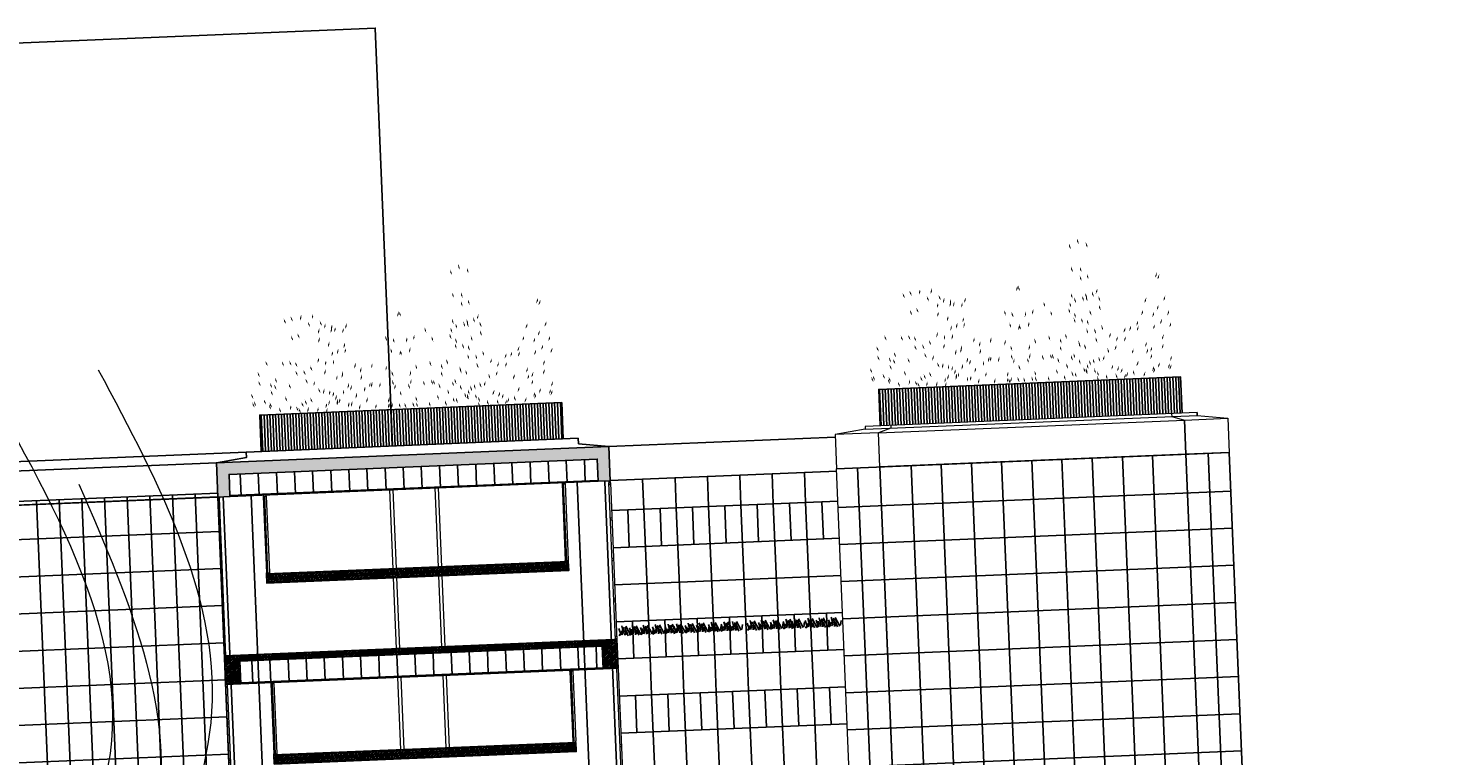
# Model space of a CAD drawing. Units: metres. Extents: x -633 to 5200, y 830 to 1228.
# Drawn here: x -354 to -307, y 1204 to 1228 of the extents above; entities that cross this region are included whole.
import ezdxf

# ---------------------------------------------------------------- set-up
doc = ezdxf.new("R2010")
doc.units = ezdxf.units.M
for name, color, linetype in [('00_VISTA Planta inferior_gris', 8, 'Continuous'), ('01_Vista_Carpinteria', 1, 'Continuous'), ('01_Vista_Muro', 2, 'Continuous'), ('1', 1, 'Continuous'), ('ESCALERAS-01', 1, 'Continuous'), ('F-ARBOLES', 1, 'Continuous'), ('F-MOBILIARIO', 8, 'Continuous'), ('X-ENMASCARADO LOSAS', 3, 'Continuous'), ('X-HATCH LOSAS ENMASCARADAS', 1, 'Continuous')]:
    doc.layers.add(name, color=color, linetype=linetype)
for name, color, linetype, lineweight in [('01_Vista_Estructura', 3, 'Continuous', 0), ('C_CARP', 2, 'Continuous', 0), ('NEUTRO', 1, 'Continuous', 0)]:
    doc.layers.add(name, color=color, linetype=linetype, lineweight=lineweight)
doc.styles.get("Standard").update_dxf_attribs({"font": 'romans.shx', "width": 0.7})

# ---------------------------------------------------------------- blocks, each defined once
blk = doc.blocks.new('A$C61DA6F6F')
at = {"char_height": 0.1, "attachment_point": 1, "rotation": 90}
for s, insert in [('1', (-0.404, 49.532)), ('1', (-0.404, 49.185)), ('1', (-0.404, 48.803)), ('1', (-0.404, 48.442)), ('1', (-0.404, 48.095)), ('1', (-0.404, 47.698)), ('1', (-0.404, 47.41)), ('1', (-0.404, 47.006)), ('1', (-0.404, 46.724)), ('1', (-0.404, 46.313)), ('1', (-0.404, 45.944)), ('1', (-0.404, 45.569)), ('1', (-0.398, 44.093)), ('1', (-0.398, 43.647)), ('1', (-0.398, 43.286)), ('1', (-0.398, 42.897)), ('1', (-0.398, 42.536)), ('1', (-0.398, 42.19)), ('1', (-0.398, 41.822)), ('1', (-0.398, 41.447)), ('1', (-0.398, 38.03)), ('1', (-0.398, 37.657)), ('1', (-0.398, 37.291)), ('1', (-0.398, 36.904)), ('1', (-0.398, 36.539)), ('1', (-0.398, 36.165)), ('1', (-0.398, 35.827)), ('1', (-0.398, 35.436)), ('1', (-0.398, 35.146)), ('1', (-0.398, 34.759)), ('1', (-0.398, 34.364)), ('1', (-0.398, 32.852)), ('1', (-0.398, 32.464)), ('1', (-0.398, 32.084)), ('1', (-0.398, 31.701)), ('1', (-0.398, 31.314)), ('1', (-0.398, 30.933)), ('1', (-0.398, 30.583)), ('1', (-0.398, 30.196)), ('1', (-0.398, 29.815)), ('1', (-0.398, 29.473)), ('1', (-0.398, 29.085)), ('1', (-0.398, 28.705)), ('1', (-0.398, 28.358)), ('1', (-0.398, 27.971)), ('1', (-0.398, 27.59)), ('1', (-0.398, 27.241)), ('1', (-0.398, 26.853)), ('1', (-0.398, 26.473)), ('1', (-0.398, 26.156)), ('1', (-0.398, 25.768)), ('1', (-0.398, 25.388)), ('1', (-0.398, 25.02)), ('1', (-0.398, 24.632)), ('1', (-0.398, 24.252)), ('1', (-0.398, 23.907)), ('1', (-0.398, 23.519)), ('2', (-0.918, 19.597)), ('2', (-0.918, 17.868)), ('2', (-0.918, 16.17)), ('2', (-0.918, 14.424)), ('1', (-0.406, 14.382)), ('3', (-0.681, 14.17)), ('1', (-0.406, 14.052)), ('2', (-0.69, 13.796)), ('1', (-0.406, 13.655)), ('2', (-0.69, 13.425)), ('3', (-0.681, 13.046)), ('1', (-0.406, 13.285)), ('2', (-0.69, 12.693)), ('1', (-0.406, 12.895)), ('2', (-0.69, 12.322)), ('1', (-0.406, 12.505)), ('3', (-0.673, 10.917)), ('1', (-0.398, 10.792)), ('2', (-0.682, 10.59)), ('2', (-0.682, 10.189)), ('1', (-0.398, 10.404)), ('3', (-0.673, 9.837)), ('1', (-0.398, 10.024)), ('2', (-0.682, 9.439)), ('1', (-0.398, 9.641)), ('1', (-0.398, 9.254)), ('2', (-0.682, 9.039)), ('1', (-0.398, 8.873)), ('2', (-0.682, 8.321)), ('3', (-0.673, 8.719)), ('1', (-0.398, 8.523)), ('2', (-0.682, 7.92)), ('1', (-0.398, 8.136)), ('3', (-0.673, 7.608)), ('1', (-0.398, 7.755)), ('1', (-0.398, 7.413)), ('2', (-0.682, 7.211)), ('1', (-0.398, 7.025)), ('2', (-0.682, 6.81)), ('3', (-0.673, 6.494)), ('1', (-0.398, 6.645)), ('2', (-0.682, 6.096)), ('1', (-0.398, 6.298)), ('2', (-0.682, 5.696)), ('1', (-0.398, 5.911)), ('1', (-0.398, 5.53)), ('3', (-0.673, 5.376)), ('1', (-0.398, 5.181)), ('2', (-0.682, 4.979)), ('1', (-0.398, 4.793)), ('2', (-0.682, 4.578)), ('3', (-0.673, 4.291)), ('1', (-0.398, 4.413)), ('2', (-0.682, 3.894)), ('1', (-0.398, 4.096)), ('1', (-0.398, 3.708)), ('2', (-0.682, 3.493)), ('1', (-0.398, 3.328)), ('2', (-0.682, 2.758)), ('3', (-0.673, 3.155)), ('1', (-0.398, 2.96)), ('2', (-0.682, 2.357)), ('1', (-0.398, 2.572)), ('3', (-0.673, 2.042)), ('1', (-0.398, 2.192)), ('1', (-0.398, 1.847)), ('2', (-0.682, 1.645)), ('1', (-0.398, 1.459)), ('2', (-0.682, 1.244))]:
    blk.add_mtext_dynamic_manual_height_columns(s, width=539.80989, gutter_width=12.5, heights=[0], dxfattribs=dict(at, insert=insert))
blk = doc.blocks.new('A$C5B8A76E9')
at = {"layer": '01_Vista_Carpinteria', "ltscale": 0.02}
for p, q in [((7.5, -1.27, 0), (0, -1.27, 0)), ((7.5, -2.5, 0), (0, -2.5, 0)), ((7.5, -3.73, 0), (0, -3.73, 0)), ((7.5, -4.96, 0), (0, -4.96, 0)), ((7.5, -6.19, 0), (0, -6.19, 0)), ((7.5, -7.42, 0), (0, -7.42, 0)), ((7.5, -8.65, 0), (0, -8.65, 0))]:
    blk.add_line(p, q, dxfattribs=at)
for points in [[(7.5, 0), (0, 0)], [(1.5, 0), (1.5, -24.64)], [(2.25, 0), (2.25, -24.64)], [(3, 0), (3, -24.64)], [(3.75, 0), (3.75, -24.64)], [(4.5, 0), (4.5, -24.64)], [(5.25, 0), (5.25, -24.64)], [(6, 0), (6, -24.64)], [(6.75, 0), (6.75, -24.64)]]:
    blk.add_lwpolyline(points, dxfattribs=at)
blk = doc.blocks.new('A$C77393B8B')
at = {"layer": 'C_CARP'}
for p, q in [((7.1, -20.875, 0), (7.1, -15.653, 0)), ((7.15, -15.723, 0), (7.1, -15.723, 0)), ((7.15, -15.653), (7.15, -20.875)), ((7.1, -16.811), (7.15, -16.811)), ((7.1, -16.881), (7.15, -16.881)), ((7.1, -18.156), (7.15, -18.156)), ((7.1, -18.226), (7.15, -18.226)), ((7.1, -19.501), (7.15, -19.501)), ((7.1, -19.571), (7.15, -19.571)), ((7.1, -20.74, 0), (7.15, -20.74)), ((7.1, -20.81, 0), (7.15, -20.81)), ((7.1, -21.825), (7.1, -26.875)), ((7.15, -21.825), (7.15, -26.875)), ((7.15, -23.065), (7.1, -23.065)), ((7.15, -23.135), (7.1, -23.135)), ((7.15, -24.335), (7.1, -24.335)), ((7.15, -24.405), (7.1, -24.405))]:
    blk.add_line(p, q, dxfattribs=at)
at = {"layer": 'C_CARP', "elevation": 0}
blk.add_lwpolyline([(7.1, -15.653), (7.15, -15.653), (7.15, -15.613), (7.1, -15.613)], close=True, dxfattribs=at)
at = {"layer": 'ESCALERAS-01'}
blk.add_line((6.97, -15.613), (6.97, -57.775, 0), dxfattribs=at)
blk = doc.blocks.new('A$C39120424')
at = {"layer": '1'}
for p, q in [((0, -0.704), (12.2, -0.704)), ((0, -0.734), (12.2, -0.734))]:
    blk.add_line(p, q, dxfattribs=at)
at = {"layer": 'ESCALERAS-01'}
for p, q in [((0.37, 0), (0.37, -0.734, 0)), ((0.97, 0), (0.97, -0.734, 0)), ((1.57, 0), (1.57, -0.734, 0)), ((2.17, 0), (2.17, -0.734, 0)), ((2.77, 0), (2.77, -0.734, 0)), ((3.37, 0), (3.37, -0.734, 0)), ((3.97, 0), (3.97, -0.734, 0)), ((4.57, 0), (4.57, -0.734, 0)), ((5.17, 0), (5.17, -0.734, 0)), ((5.77, 0), (5.77, -0.734, 0)), ((6.37, 0), (6.37, -0.734, 0)), ((6.97, 0), (6.97, -0.734, 0)), ((7.57, 0), (7.57, -0.734, 0)), ((8.17, 0), (8.17, -0.734, 0)), ((8.77, 0), (8.77, -0.734, 0)), ((9.37, 0), (9.37, -0.734, 0)), ((9.97, 0), (9.97, -0.734, 0)), ((10.57, 0), (10.57, -0.734, 0)), ((11.17, 0), (11.17, -0.734, 0)), ((11.77, 0), (11.77, -0.734, 0))]:
    blk.add_line(p, q, dxfattribs=at)
blk = doc.blocks.new('A$C1ACB55AD')
at = {"layer": 'X-HATCH LOSAS ENMASCARADAS'}
h = blk.add_hatch(color=256, dxfattribs=at)
edge = h.paths.add_edge_path()
edge.add_line((3.1, -14.366), (-9.9, -14.366))
edge.add_line((-9.9, -14.366), (-9.9, -15.5))
edge.add_line((-9.9, -15.5), (-9.5, -15.5))
edge.add_line((-9.5, -15.5), (-9.5, -14.766))
edge.add_line((-9.5, -14.766), (2.7, -14.766))
edge.add_line((2.7, -14.766), (2.7, -15.5))
edge.add_line((2.7, -15.5), (3.1, -15.5))
edge.add_line((3.1, -15.5), (3.1, -14.366))
h.paths.add_polyline_path([(23.6, -14.366), (10.6, -14.366), (10.6, -15.5), (11, -15.5), (11, -15.1), (11, -14.766), (23.2, -14.766), (23.2, -15.5), (23.6, -15.5)])
blk.add_hatch(color=256, dxfattribs=at).paths.add_polyline_path([(3.1, -14.366), (-9.9, -14.366), (-9.9, -14.366), (-9.9, -15.5), (-9.5, -15.5), (-9.5, -14.766), (2.7, -14.766), (2.7, -15.5), (3.1, -15.5)])
at = {"layer": '01_Vista_Muro', "ltscale": 0.02}
for p, q in [((11.6, -14.05), (2.1, -14.05)), ((10.6, -14.366), (3.1, -14.366)), ((10.6, -15.5), (3.1, -15.5))]:
    blk.add_line(p, q, dxfattribs=at)
at = {"layer": 'X-ENMASCARADO LOSAS'}
for points in [[(2.1, -14.05), (-8.9, -14.05), (-8.9, -14.232), (-9.9, -14.366), (3.1, -14.366), (2.1, -14.232)], [(3.1, -14.366), (-9.9, -14.366), (-9.9, -14.366), (-9.9, -15.5), (-9.5, -15.5), (-9.5, -14.766), (2.7, -14.766), (2.7, -15.5), (3.1, -15.5)], [(22.6, -14.05), (11.6, -14.05), (11.6, -14.232), (10.6, -14.366), (23.6, -14.366), (22.6, -14.232)], [(23.6, -14.366), (10.6, -14.366), (10.6, -15.5), (11, -15.5), (11, -15.1), (11, -14.766), (23.2, -14.766), (23.2, -15.5), (23.6, -15.5)]]:
    blk.add_lwpolyline(points, close=True, dxfattribs=at)
at = {"color": 1}
for p in [(-9.5, -14.766), (11, -14.766)]:
    blk.add_blockref('A$C39120424', p, dxfattribs=at)
blk = doc.blocks.new('A$C68B85DE9')
at = {"layer": 'F-ARBOLES'}
for points in [[(6.764, 4.721), (6.806, 4.62), (6.763, 4.622), (6.81, 4.536)], [(6.494, 4.56), (6.536, 4.458), (6.493, 4.46), (6.539, 4.375)], [(7.05, 4.591), (7.091, 4.489), (7.048, 4.491), (7.095, 4.406)], [(6.53, 3.8), (6.571, 3.698), (6.528, 3.7), (6.575, 3.615)], [(6.821, 3.786), (6.862, 3.684), (6.819, 3.686), (6.866, 3.601)], [(1.506, 3.262), (1.464, 3.16), (1.507, 3.163), (1.46, 3.077)], [(1.899, 3.282), (1.857, 3.18), (1.9, 3.182), (1.853, 3.097)], [(6.806, 3.495), (6.848, 3.393), (6.805, 3.395), (6.852, 3.31)], [(7.042, 3.541), (7.084, 3.439), (7.041, 3.442), (7.088, 3.356)], [(9.36, 3.494), (9.308, 3.396), (9.351, 3.394), (9.296, 3.314)], [(9.434, 3.432), (9.382, 3.334), (9.425, 3.332), (9.37, 3.252)], [(0.924, 3.16), (0.976, 3.063), (0.933, 3.061), (0.988, 2.981)], [(1.154, 3.23), (1.206, 3.132), (1.163, 3.13), (1.218, 3.05)], [(1.718, 3.024), (1.77, 2.927), (1.727, 2.925), (1.782, 2.844)], [(2.111, 3.043), (2.163, 2.946), (2.12, 2.944), (2.175, 2.864)], [(2.294, 2.951), (2.252, 2.849), (2.295, 2.851), (2.248, 2.766)], [(2.504, 2.811), (2.462, 2.709), (2.505, 2.712), (2.458, 2.626)], [(2.515, 2.903), (2.473, 2.802), (2.516, 2.804), (2.469, 2.718)], [(2.621, 2.817), (2.579, 2.715), (2.622, 2.717), (2.575, 2.632)], [(2.995, 2.927), (2.954, 2.825), (2.997, 2.827), (2.95, 2.742)], [(4.73, 3.245), (4.688, 3.143), (4.731, 3.145), (4.685, 3.06)], [(4.752, 3.245), (4.794, 3.143), (4.751, 3.145), (4.798, 3.06)], [(6.487, 2.927), (6.529, 2.825), (6.486, 2.827), (6.533, 2.742)], [(6.862, 2.817), (6.903, 2.715), (6.861, 2.717), (6.907, 2.632)], [(6.967, 2.903), (7.009, 2.802), (6.966, 2.804), (7.013, 2.718)], [(6.978, 2.811), (7.02, 2.709), (6.977, 2.712), (7.024, 2.626)], [(7.188, 2.951), (7.23, 2.849), (7.187, 2.851), (7.234, 2.766)], [(7.371, 3.043), (7.319, 2.946), (7.362, 2.944), (7.307, 2.864)], [(1.142, 2.588), (1.193, 2.49), (1.15, 2.488), (1.205, 2.408)], [(1.357, 2.656), (1.409, 2.559), (1.366, 2.557), (1.421, 2.477)], [(2.082, 2.791), (2.04, 2.689), (2.083, 2.691), (2.036, 2.606)], [(2.082, 2.499), (2.04, 2.397), (2.083, 2.399), (2.036, 2.314)], [(2.396, 2.339), (2.354, 2.238), (2.397, 2.24), (2.35, 2.154)], [(2.885, 2.772), (2.844, 2.67), (2.887, 2.672), (2.84, 2.587)], [(4.261, 2.453), (4.303, 2.351), (4.26, 2.353), (4.307, 2.268)], [(4.506, 2.382), (4.547, 2.28), (4.504, 2.282), (4.551, 2.197)], [(4.977, 2.382), (4.935, 2.28), (4.978, 2.282), (4.931, 2.197)], [(5.221, 2.453), (5.179, 2.351), (5.222, 2.353), (5.175, 2.268)], [(5.57, 2.68), (5.612, 2.578), (5.569, 2.58), (5.616, 2.495)], [(5.789, 2.378), (5.831, 2.276), (5.788, 2.278), (5.835, 2.193)], [(6.391, 2.432), (6.432, 2.33), (6.389, 2.332), (6.436, 2.247)], [(6.429, 2.638), (6.471, 2.536), (6.428, 2.538), (6.475, 2.453)], [(6.597, 2.772), (6.639, 2.67), (6.596, 2.672), (6.643, 2.587)], [(7.086, 2.339), (7.128, 2.238), (7.085, 2.24), (7.132, 2.154)], [(7.4, 2.791), (7.442, 2.689), (7.399, 2.691), (7.446, 2.606)], [(7.4, 2.499), (7.442, 2.397), (7.399, 2.399), (7.446, 2.314)], [(8.972, 2.673), (8.92, 2.576), (8.963, 2.574), (8.908, 2.494)], [(9.368, 2.421), (9.317, 2.323), (9.359, 2.321), (9.305, 2.241)], [(9.602, 2.711), (9.55, 2.614), (9.593, 2.612), (9.538, 2.532)], [(2.5, 2.028), (2.458, 1.926), (2.501, 1.928), (2.454, 1.843)], [(2.686, 2.095), (2.644, 1.993), (2.687, 1.995), (2.64, 1.91)], [(2.91, 2.281), (2.868, 2.179), (2.911, 2.181), (2.865, 2.096)], [(2.933, 2.107), (2.892, 2.005), (2.934, 2.008), (2.888, 1.922)], [(4.416, 2.037), (4.458, 1.935), (4.415, 1.937), (4.461, 1.852)], [(4.749, 1.963), (4.707, 1.861), (4.75, 1.863), (4.703, 1.778)], [(4.733, 1.963), (4.775, 1.861), (4.732, 1.863), (4.779, 1.778)], [(5.066, 2.037), (5.025, 1.935), (5.068, 1.937), (5.021, 1.852)], [(6.549, 2.107), (6.591, 2.005), (6.548, 2.008), (6.595, 1.922)], [(6.572, 2.281), (6.614, 2.179), (6.571, 2.181), (6.618, 2.096)], [(6.796, 2.095), (6.838, 1.993), (6.795, 1.995), (6.842, 1.91)], [(6.983, 2.028), (7.024, 1.926), (6.981, 1.928), (7.028, 1.843)], [(8.673, 1.93), (8.622, 1.832), (8.664, 1.83), (8.61, 1.75)], [(8.85, 2.271), (8.799, 2.174), (8.842, 2.172), (8.787, 2.091)], [(9.211, 2.195), (9.16, 2.098), (9.203, 2.096), (9.148, 2.015)], [(9.462, 1.95), (9.41, 1.852), (9.453, 1.85), (9.398, 1.77)], [(9.709, 2.229), (9.657, 2.132), (9.7, 2.13), (9.645, 2.049)], [(-0.013, 1.434), (0.038, 1.336), (-0.004, 1.334), (0.05, 1.254)], [(0.262, 1.786), (0.313, 1.689), (0.271, 1.687), (0.325, 1.607)], [(0.803, 1.754), (0.855, 1.657), (0.812, 1.655), (0.867, 1.575)], [(1.051, 1.767), (1.102, 1.669), (1.059, 1.667), (1.114, 1.587)], [(1.242, 1.426), (1.294, 1.329), (1.251, 1.327), (1.306, 1.246)], [(1.243, 1.718), (1.294, 1.62), (1.251, 1.618), (1.306, 1.538)], [(1.504, 1.439), (1.556, 1.341), (1.513, 1.339), (1.568, 1.259)], [(1.731, 1.567), (1.783, 1.469), (1.74, 1.467), (1.795, 1.387)], [(2.028, 1.83), (1.986, 1.728), (2.029, 1.73), (1.982, 1.645)], [(2.237, 1.432), (2.195, 1.33), (2.238, 1.332), (2.191, 1.247)], [(2.266, 1.725), (2.225, 1.623), (2.268, 1.625), (2.221, 1.54)], [(2.528, 1.738), (2.487, 1.636), (2.53, 1.638), (2.483, 1.553)], [(3.235, 1.597), (3.194, 1.495), (3.237, 1.497), (3.19, 1.412)], [(3.42, 1.451), (3.378, 1.349), (3.421, 1.351), (3.374, 1.266)], [(3.791, 1.566), (3.749, 1.464), (3.792, 1.466), (3.746, 1.381)], [(4.263, 1.472), (4.221, 1.371), (4.264, 1.373), (4.217, 1.287)], [(5.22, 1.472), (5.261, 1.371), (5.218, 1.373), (5.265, 1.287)], [(5.691, 1.566), (5.733, 1.464), (5.69, 1.466), (5.737, 1.381)], [(6.062, 1.451), (6.104, 1.349), (6.061, 1.351), (6.108, 1.266)], [(6.247, 1.597), (6.289, 1.495), (6.246, 1.497), (6.293, 1.412)], [(6.954, 1.738), (6.996, 1.636), (6.953, 1.638), (7, 1.553)], [(7.216, 1.725), (7.258, 1.623), (7.215, 1.625), (7.261, 1.54)], [(7.245, 1.432), (7.287, 1.33), (7.244, 1.332), (7.291, 1.247)], [(7.454, 1.83), (7.496, 1.728), (7.453, 1.73), (7.5, 1.645)], [(7.751, 1.567), (7.699, 1.469), (7.742, 1.467), (7.687, 1.387)], [(7.978, 1.439), (7.927, 1.341), (7.969, 1.339), (7.915, 1.259)], [(8.24, 1.718), (8.188, 1.62), (8.231, 1.618), (8.176, 1.538)], [(8.24, 1.426), (8.188, 1.329), (8.231, 1.327), (8.176, 1.246)], [(8.432, 1.767), (8.38, 1.669), (8.423, 1.667), (8.368, 1.587)], [(8.679, 1.754), (8.628, 1.657), (8.67, 1.655), (8.616, 1.575)], [(9.22, 1.786), (9.169, 1.689), (9.212, 1.687), (9.157, 1.607)], [(9.495, 1.434), (9.444, 1.336), (9.487, 1.334), (9.432, 1.254)], [(9.763, 1.829), (9.711, 1.731), (9.754, 1.729), (9.699, 1.649)], [(0.002, 1.132), (0.054, 1.035), (0.011, 1.033), (0.066, 0.952)], [(0.383, 1.054), (0.434, 0.956), (0.391, 0.954), (0.446, 0.874)], [(0.519, 0.993), (0.571, 0.896), (0.528, 0.893), (0.583, 0.813)], [(0.552, 1.217), (0.604, 1.12), (0.561, 1.118), (0.616, 1.038)], [(1, 1.006), (1.052, 0.909), (1.009, 0.906), (1.064, 0.826)], [(1.562, 1.15), (1.614, 1.053), (1.571, 1.051), (1.626, 0.97)], [(1.861, 1.063), (1.819, 0.961), (1.862, 0.964), (1.815, 0.878)], [(2.618, 1.219), (2.577, 1.117), (2.619, 1.119), (2.573, 1.034)], [(2.8, 1.29), (2.758, 1.188), (2.801, 1.19), (2.754, 1.105)], [(2.81, 1.343), (2.768, 1.241), (2.811, 1.243), (2.765, 1.158)], [(2.99, 0.944), (2.948, 0.842), (2.991, 0.844), (2.945, 0.759)], [(3.432, 1.205), (3.39, 1.103), (3.433, 1.105), (3.386, 1.02)], [(3.7, 0.94), (3.658, 0.838), (3.701, 0.84), (3.654, 0.755)], [(3.762, 0.948), (3.72, 0.846), (3.763, 0.848), (3.717, 0.763)], [(4.422, 1.278), (4.464, 1.176), (4.421, 1.178), (4.468, 1.093)], [(4.423, 0.986), (4.465, 0.885), (4.422, 0.887), (4.468, 0.801)], [(5.06, 1.278), (5.018, 1.176), (5.061, 1.178), (5.014, 1.093)], [(5.059, 0.986), (5.018, 0.885), (5.061, 0.887), (5.014, 0.801)], [(5.72, 0.948), (5.762, 0.846), (5.719, 0.848), (5.766, 0.763)], [(5.783, 0.94), (5.824, 0.838), (5.781, 0.84), (5.828, 0.755)], [(6.05, 1.205), (6.092, 1.103), (6.049, 1.105), (6.096, 1.02)], [(6.492, 0.944), (6.534, 0.842), (6.491, 0.844), (6.538, 0.759)], [(6.672, 1.343), (6.714, 1.241), (6.671, 1.243), (6.718, 1.158)], [(6.682, 1.29), (6.724, 1.188), (6.681, 1.19), (6.728, 1.105)], [(6.864, 1.219), (6.906, 1.117), (6.863, 1.119), (6.91, 1.034)], [(7.621, 1.063), (7.663, 0.961), (7.62, 0.964), (7.667, 0.878)], [(7.92, 1.15), (7.869, 1.053), (7.912, 1.051), (7.857, 0.97)], [(8.482, 1.006), (8.43, 0.909), (8.473, 0.906), (8.418, 0.826)], [(8.93, 1.217), (8.878, 1.12), (8.921, 1.118), (8.866, 1.038)], [(8.963, 0.993), (8.912, 0.896), (8.955, 0.893), (8.9, 0.813)], [(9.1, 1.054), (9.048, 0.956), (9.091, 0.954), (9.036, 0.874)], [(9.48, 1.132), (9.429, 1.035), (9.472, 1.033), (9.417, 0.952)], [(-0.255, 0.722), (-0.204, 0.624), (-0.247, 0.622), (-0.192, 0.542)], [(-0.175, 0.471), (-0.124, 0.374), (-0.166, 0.372), (-0.112, 0.292)], [(0.154, 0.518), (0.206, 0.421), (0.163, 0.419), (0.218, 0.338)], [(0.395, 0.807), (0.446, 0.71), (0.403, 0.708), (0.458, 0.628)], [(0.86, 0.591), (0.912, 0.493), (0.869, 0.491), (0.924, 0.411)], [(1.695, 0.515), (1.747, 0.418), (1.704, 0.415), (1.759, 0.335)], [(1.972, 0.82), (2.024, 0.723), (1.981, 0.721), (2.036, 0.64)], [(2.166, 0.787), (2.125, 0.685), (2.168, 0.687), (2.121, 0.602)], [(2.358, 0.738), (2.317, 0.636), (2.36, 0.638), (2.313, 0.553)], [(2.478, 0.685), (2.436, 0.583), (2.479, 0.585), (2.432, 0.5)], [(2.565, 0.569), (2.523, 0.467), (2.566, 0.469), (2.52, 0.384)], [(2.819, 0.735), (2.778, 0.634), (2.821, 0.636), (2.774, 0.55)], [(3.075, 0.871), (3.033, 0.769), (3.076, 0.772), (3.029, 0.686)], [(3.24, 0.606), (3.198, 0.504), (3.241, 0.506), (3.194, 0.421)], [(3.521, 0.808), (3.479, 0.706), (3.522, 0.708), (3.475, 0.623)], [(4.032, 0.926), (3.99, 0.824), (4.033, 0.826), (3.986, 0.741)], [(4.527, 0.844), (4.485, 0.742), (4.528, 0.744), (4.481, 0.659)], [(4.664, 0.625), (4.706, 0.523), (4.663, 0.525), (4.71, 0.44)], [(4.956, 0.844), (4.997, 0.742), (4.954, 0.744), (5.001, 0.659)], [(5.45, 0.926), (5.492, 0.824), (5.449, 0.826), (5.496, 0.741)], [(5.961, 0.808), (6.003, 0.706), (5.96, 0.708), (6.007, 0.623)], [(6.242, 0.606), (6.284, 0.504), (6.241, 0.506), (6.288, 0.421)], [(6.407, 0.871), (6.449, 0.769), (6.406, 0.772), (6.453, 0.686)], [(6.663, 0.735), (6.705, 0.634), (6.662, 0.636), (6.709, 0.55)], [(6.917, 0.569), (6.959, 0.467), (6.916, 0.469), (6.963, 0.384)], [(7.005, 0.685), (7.046, 0.583), (7.003, 0.585), (7.05, 0.5)], [(7.124, 0.738), (7.166, 0.636), (7.123, 0.638), (7.169, 0.553)], [(7.316, 0.787), (7.358, 0.685), (7.315, 0.687), (7.362, 0.602)], [(7.51, 0.82), (7.459, 0.723), (7.502, 0.721), (7.447, 0.64)], [(7.787, 0.515), (7.735, 0.418), (7.778, 0.415), (7.723, 0.335)], [(8.622, 0.591), (8.571, 0.493), (8.614, 0.491), (8.559, 0.411)], [(9.087, 0.807), (9.036, 0.71), (9.079, 0.708), (9.024, 0.628)], [(9.328, 0.518), (9.276, 0.421), (9.319, 0.419), (9.264, 0.338)], [(9.657, 0.471), (9.606, 0.374), (9.649, 0.372), (9.594, 0.292)], [(9.738, 0.722), (9.686, 0.624), (9.729, 0.622), (9.674, 0.542)], [(-0.227, 0.432), (-0.175, 0.334), (-0.218, 0.332), (-0.163, 0.252)], [(0.317, 0.341), (0.369, 0.244), (0.326, 0.242), (0.381, 0.162)], [(0.345, 0.404), (0.397, 0.307), (0.354, 0.305), (0.409, 0.224)], [(0.644, 0.23), (0.696, 0.133), (0.653, 0.131), (0.708, 0.051)], [(1.048, 0.296), (1.006, 0.194), (1.049, 0.196), (1.002, 0.111)], [(1.218, 0.244), (1.269, 0.147), (1.226, 0.145), (1.281, 0.064)], [(1.293, 0.189), (1.345, 0.092), (1.302, 0.09), (1.357, 0.01)], [(1.395, 0.384), (1.447, 0.286), (1.404, 0.284), (1.459, 0.204)], [(1.509, 0.447), (1.56, 0.35), (1.518, 0.348), (1.572, 0.268)], [(1.621, 0.207), (1.58, 0.105), (1.622, 0.107), (1.576, 0.022)], [(1.948, 0.193), (1.906, 0.091), (1.949, 0.093), (1.902, 0.008)], [(2.231, 0.315), (2.189, 0.213), (2.232, 0.215), (2.186, 0.13)], [(2.241, 0.149), (2.2, 0.047), (2.243, 0.049), (2.197, 0)], [(2.33, 0.411), (2.288, 0.31), (2.331, 0.312), (2.284, 0.227)], [(2.602, 0.43), (2.561, 0.328), (2.604, 0.33), (2.557, 0.245)], [(2.608, 0.4), (2.567, 0.298), (2.61, 0.3), (2.563, 0.215)], [(2.678, 0.462), (2.637, 0.36), (2.679, 0.362), (2.633, 0.277)], [(2.971, 0.311), (2.93, 0.209), (2.972, 0.211), (2.926, 0.126)], [(3.074, 0.336), (3.032, 0.235), (3.075, 0.237), (3.028, 0.151)], [(3.336, 0.228), (3.295, 0.126), (3.338, 0.128), (3.291, 0.043)], [(3.585, 0.441), (3.543, 0.339), (3.586, 0.341), (3.54, 0.256)], [(3.871, 0.222), (3.829, 0.12), (3.872, 0.122), (3.825, 0.037)], [(4.293, 0.222), (4.251, 0.12), (4.294, 0.122), (4.247, 0.037)], [(4.304, 0.415), (4.262, 0.313), (4.305, 0.315), (4.258, 0.23)], [(4.31, 0.195), (4.352, 0.093), (4.309, 0.096), (4.356, 0.01)], [(4.409, 0.228), (4.368, 0.126), (4.41, 0.128), (4.364, 0.043)], [(4.614, 0.226), (4.655, 0.124), (4.613, 0.126), (4.659, 0.041)], [(4.808, 0.206), (4.85, 0.104), (4.807, 0.106), (4.854, 0.021)], [(5.073, 0.228), (5.115, 0.126), (5.072, 0.128), (5.119, 0.043)], [(5.178, 0.415), (5.22, 0.313), (5.177, 0.315), (5.224, 0.23)], [(5.189, 0.222), (5.231, 0.12), (5.188, 0.122), (5.235, 0.037)], [(5.611, 0.222), (5.653, 0.12), (5.61, 0.122), (5.657, 0.037)], [(5.897, 0.441), (5.939, 0.339), (5.896, 0.341), (5.943, 0.256)], [(6.146, 0.228), (6.188, 0.126), (6.145, 0.128), (6.192, 0.043)], [(6.409, 0.336), (6.45, 0.235), (6.407, 0.237), (6.454, 0.151)], [(6.511, 0.311), (6.553, 0.209), (6.51, 0.211), (6.557, 0.126)], [(6.804, 0.462), (6.846, 0.36), (6.803, 0.362), (6.85, 0.277)], [(6.874, 0.4), (6.916, 0.298), (6.873, 0.3), (6.92, 0.215)], [(6.88, 0.43), (6.922, 0.328), (6.879, 0.33), (6.926, 0.245)], [(7.153, 0.411), (7.194, 0.31), (7.151, 0.312), (7.198, 0.227)], [(7.241, 0.149), (7.283, 0.047), (7.24, 0.049), (7.285, 0)], [(7.251, 0.315), (7.293, 0.213), (7.25, 0.215), (7.297, 0.13)], [(7.535, 0.193), (7.577, 0.091), (7.534, 0.093), (7.58, 0.008)], [(7.861, 0.207), (7.903, 0.105), (7.86, 0.107), (7.907, 0.022)], [(7.973, 0.447), (7.922, 0.35), (7.965, 0.348), (7.91, 0.268)], [(8.087, 0.384), (8.035, 0.286), (8.078, 0.284), (8.023, 0.204)], [(8.189, 0.189), (8.138, 0.092), (8.181, 0.09), (8.126, 0.01)], [(8.265, 0.244), (8.213, 0.147), (8.256, 0.145), (8.201, 0.064)], [(8.434, 0.296), (8.476, 0.194), (8.433, 0.196), (8.48, 0.111)], [(8.838, 0.23), (8.786, 0.133), (8.829, 0.131), (8.774, 0.051)], [(9.137, 0.404), (9.086, 0.307), (9.129, 0.305), (9.074, 0.224)], [(9.165, 0.341), (9.113, 0.244), (9.156, 0.242), (9.101, 0.162)], [(9.709, 0.432), (9.657, 0.334), (9.7, 0.332), (9.645, 0.252)]]:
    blk.add_solid(points, dxfattribs=at)
blk = doc.blocks.new('A$C37526D84')
at = {"layer": '1'}
h = blk.add_hatch(dxfattribs=at)
h.set_pattern_fill('LINE', color=256, scale=0.03, angle=270, style=0)
h.set_pattern_definition([(90, (-211.44365, -5373.77537), (-0.09525, 2e-17), [])])
h.paths.add_polyline_path([(10.5, 1.2), (8.9, 1.2), (8.9, 0), (10.5, 0.001)])
h.paths.add_polyline_path([(8.9, 1.2), (0.5, 1.2), (0.5, 0), (8.9, 0)])
blk.add_lwpolyline([(0.5, 0), (0.5, 1.2), (10.5, 1.2), (10.5, 0.001)], dxfattribs=at)
at = {"layer": 'F-ARBOLES'}
blk.add_blockref('A$C68B85DE9', (0.5, 1.2), dxfattribs=at)
blk = doc.blocks.new('A$C245A44DC')
at = {"layer": 'C_CARP'}
for p, q in [((0.1, -0.015), (0, -0.015)), ((0, -0.055, 0), (0, -2.37505, 0)), ((0.05, -2.37505, 0), (0.05, -0.055)), ((0.1, -0.055, 0), (0.1, -2.37505, 0)), ((0.1, -2.41505), (0, -2.41505))]:
    blk.add_line(p, q, dxfattribs=at)
for points in [[(0, -0.055), (0.1, -0.055), (0.1, -0.015), (0, -0.015)], [(0, -2.37505), (0.1, -2.37505), (0.1, -2.41505), (0, -2.41505)]]:
    blk.add_lwpolyline(points, close=True, dxfattribs=at)
blk = doc.blocks.new('A$C1B1C03D0')
at = {"layer": 'ESCALERAS-01'}
for p, q in [((0.4, 0), (0.4, -0.74995)), ((1, 0), (1, -0.74995)), ((1.6, 0), (1.6, -0.74995)), ((2.2, 0), (2.2, -0.74995)), ((2.8, 0), (2.8, -0.74995)), ((3.4, 0), (3.4, -0.74995)), ((4, 0), (4, -0.74995)), ((4.6, 0), (4.6, -0.74995)), ((5.2, 0), (5.2, -0.74995)), ((5.8, 0), (5.8, -0.75152)), ((6.4, 0), (6.4, -0.74995)), ((7, 0), (7, -0.74995)), ((7.6, 0), (7.6, -0.74995)), ((8.2, 0), (8.2, -0.74995)), ((8.8, 0), (8.8, -0.74995)), ((9.4, 0), (9.4, -0.74995)), ((10, 0), (10, -0.74995)), ((10.6, 0), (10.6, -0.74995)), ((11.2, 0), (11.2, -0.74995)), ((11.8, 0), (11.8, -0.74995)), ((0, -0.71995), (12, -0.71995)), ((0, -0.74995), (12, -0.74995))]:
    blk.add_line(p, q, dxfattribs=at)
blk = doc.blocks.new('A$C53A46A40')
at = {"layer": '01_Vista_Carpinteria', "ltscale": 0.02}
for p, q in [((22.055, 51.65), (22.055, 27)), ((22.797, 27), (22.797, 51.65)), ((23.827, 27), (23.827, 51.65)), ((24.827, 27), (24.827, 51.65)), ((25.827, 27), (25.827, 51.65)), ((26.827, 27), (26.827, 51.65)), ((27.827, 27), (27.827, 51.65)), ((28.827, 27), (28.827, 51.65)), ((29.827, 27), (29.827, 51.65)), ((30.827, 27), (30.827, 51.65)), ((31.827, 27), (31.827, 51.65)), ((33.671, 51.65), (33.671, 27)), ((21.363, 50.37, 0), (34.363, 50.37, 0)), ((21.363, 49.14, 0), (34.363, 49.14, 0)), ((21.363, 47.91, 0), (34.363, 47.91, 0)), ((21.363, 46.68, 0), (34.363, 46.68, 0)), ((21.363, 45.45, 0), (34.363, 45.45, 0)), ((21.363, 44.22, 0), (34.363, 44.22, 0)), ((21.363, 42.99, 0), (34.363, 42.99, 0)), ((21.363, 41.76, 0), (34.363, 41.76, 0))]:
    blk.add_line(p, q, dxfattribs=at)
blk.add_lwpolyline([(32.929, 51.65), (34.363, 51.65), (34.363, 27), (32.929, 27)], close=True, dxfattribs=at)
at = {"layer": '01_Vista_Estructura', "ltscale": 0.02}
for p, q in [((22.797, 52.784), (21.363, 52.784)), ((34.363, 51.65), (21.363, 51.65)), ((22.797, 51.65), (22.797, 27)), ((32.929, 51.65), (32.929, 27))]:
    blk.add_line(p, q, dxfattribs=at)
for points in [[(22.363, 53.012), (22.363, 52.918), (21.363, 52.784), (21.363, 51.65)], [(23.211, 53.012), (23.211, 52.918), (22.797, 52.784)], [(32.515, 53.012), (32.515, 52.918), (32.929, 52.784)], [(33.363, 53.012), (33.363, 52.918), (34.363, 52.784)]]:
    blk.add_lwpolyline(points, dxfattribs=at)
for points in [[(33.363, 53.012), (22.363, 53.012), (22.363, 52.918), (33.363, 52.918)], [(22.797, 52.784), (32.929, 52.784), (32.929, 51.65), (22.797, 51.65)], [(32.929, 52.784), (34.363, 52.784), (34.363, 51.65), (32.929, 51.65)], [(34.363, 51.65), (34.363, 27), (34.163, 27), (34.163, 24.1), (34.363, 24.1), (34.363, 20.502), (39.563, 20.502), (39.563, 11.932), (34.363, 11.932), (34.363, 9.4), (21.363, 9.4), (21.363, 24.1), (21.563, 24.1), (21.563, 27), (21.363, 27), (21.363, 51.65)]]:
    blk.add_lwpolyline(points, close=True, dxfattribs=at)
blk = doc.blocks.new('A$C6B274941')
at = {"layer": 'C_CARP'}
for p, q in [((0.1, 2.612), (0, 2.612)), ((0, 2.572, 0), (0, 0.04, 0)), ((0.05, 0.04, 0), (0.05, 2.572, 0)), ((0.1, 2.572, 0), (0.1, 0.04, 0)), ((0.1, 0), (0, 0))]:
    blk.add_line(p, q, dxfattribs=at)
for points in [[(0, 2.572), (0.1, 2.572), (0.1, 2.612), (0, 2.612)], [(0, 0.04), (0.1, 0.04), (0.1, 0), (0, 0)]]:
    blk.add_lwpolyline(points, close=True, dxfattribs=at)
blk = doc.blocks.new('A$C066D5D85')
at = {"layer": '01_Vista_Carpinteria', "ltscale": 0.02}
for p, q in [((-6.429, -1.28), (-6.429, -0.289)), ((-5.357, -1.28), (-5.357, -0.289)), ((-4.286, -1.28), (-4.286, -0.289)), ((-3.214, -1.28), (-3.214, -0.289)), ((-2.143, -1.28), (-2.143, -0.289)), ((-1.071, -1.28), (-1.071, -0.289)), ((0, -1.28), (-7.5, -1.28)), ((-6.964, -1.28), (-6.964, -2.51)), ((-6.429, -6.2), (-6.429, -1.28)), ((-5.893, -1.28), (-5.893, -2.51)), ((-5.357, -6.2), (-5.357, -1.28)), ((-4.821, -1.28), (-4.821, -2.51)), ((-4.286, -6.2), (-4.286, -1.28)), ((-3.75, -1.28), (-3.75, -2.51)), ((-3.214, -6.2), (-3.214, -1.28)), ((-2.679, -1.28), (-2.679, -2.51)), ((-2.143, -6.2), (-2.143, -1.28)), ((-1.607, -1.28), (-1.607, -2.51)), ((-1.071, -6.2), (-1.071, -1.28)), ((-0.536, -1.28), (-0.536, -2.51)), ((-7.5, -2.51), (0, -2.51)), ((0, -3.74), (-7.5, -3.74)), ((-7.5, -4.97), (0, -4.97)), ((-6.964, -4.97), (-6.964, -6.2)), ((-5.893, -4.97), (-5.893, -6.2)), ((-4.821, -4.97), (-4.821, -6.2)), ((-3.75, -4.97), (-3.75, -6.2)), ((-2.679, -4.97), (-2.679, -6.2)), ((-1.607, -4.97), (-1.607, -6.2)), ((-0.536, -4.97), (-0.536, -6.2)), ((0, -6.2), (-7.5, -6.2)), ((-6.429, -6.2), (-6.429, -7.43)), ((-5.357, -6.2), (-5.357, -7.43)), ((-4.286, -7.43), (-4.286, -6.2)), ((-3.214, -6.2), (-3.214, -7.43)), ((-2.143, -7.43), (-2.143, -6.2)), ((-1.071, -6.2), (-1.071, -7.43)), ((0, -7.43), (-7.5, -7.43)), ((-6.964, -7.43), (-6.964, -8.66)), ((-6.429, -12.35), (-6.429, -7.43)), ((-5.893, -7.43), (-5.893, -8.66)), ((-5.357, -12.35), (-5.357, -7.43)), ((-4.821, -7.43), (-4.821, -8.66)), ((-4.286, -12.35), (-4.286, -7.43)), ((-3.75, -7.43), (-3.75, -8.66)), ((-3.214, -12.35), (-3.214, -7.43)), ((-2.679, -7.43), (-2.679, -8.66)), ((-2.143, -12.35), (-2.143, -7.43)), ((-1.607, -7.43), (-1.607, -8.66)), ((-1.071, -12.35), (-1.071, -7.43)), ((-0.536, -7.43), (-0.536, -8.66)), ((-7.5, -8.66), (0, -8.66))]:
    blk.add_line(p, q, dxfattribs=at)
blk = doc.blocks.new('pasto')
at = {"color": 0}
for points in [[(-0.327, 0), (-0.405, 0.226)], [(-0.395, -0.021), (-0.299, 0.148)], [(-0.249, 0.062), (-0.314, 0.306)], [(-0.291, 0.018), (-0.228, 0.273)], [(-0.216, 0.156), (-0.158, 0.018)], [(-0.205, 0.005), (-0.182, 0.267)], [(-0.021, 0.018), (-0.179, 0.303)], [(-0.163, 0.161), (-0.095, -0.013)], [(-0.005, 0.045), (0.021, 0.208)]]:
    blk.add_lwpolyline(points, dxfattribs=at)
blk = doc.blocks.new('A$C51B45840')
for p, rotation in [((-7.08, 0.018, 0), 356.9879020168229), ((-6.734, 0.018, 0), 356.9879020168229), ((-6.365, 0.018, 0), 356.9879020168229), ((-5.967, 0.018, 0), 356.9879020168229), ((-5.547, 0.018, 0), 356.9879020168229), ((-5.263, 0.018, 0), 356.9879020168229), ((-4.884, 0.018, 0), 356.9879020168228), ((-4.515, 0.018, 0), 356.9879020168228), ((-4.116, 0.018, 0), 356.9879020168228), ((-3.697, 0.018, 0), 356.9879020168228), ((-3.413, 0.018, 0), 356.9879020168228), ((-2.83, 0.018, 0), 356.9879020168228), ((-2.46, 0.018, 0), 356.9879020168228), ((-2.062, 0.018, 0), 356.9879020168228), ((-1.642, 0.018, 0), 356.9879020168228), ((-1.358, 0.018, 0), 356.9879020168228), ((-0.911, 0.018, 0), 356.9879020168228), ((-0.542, 0.018, 0), 356.9879020168228), ((-0.143, 0.018, 0), 356.9879020168228)]:
    blk.add_blockref('pasto', p, dxfattribs=dict(rotation=rotation))

msp = doc.modelspace()

# ---------------------------------------------------------------- hatches: boundary and pattern name
at = {"layer": 'X-HATCH LOSAS ENMASCARADAS', "ltscale": 0.1}
h = msp.add_hatch(dxfattribs=at)
h.set_pattern_fill('_U', color=1, scale=0.035, angle=227.37583, style=0, pattern_type=0)
h.set_pattern_definition([(227.375827, (-342.81418, 1075.691536), (0.025753401, -0.0237015265), [])])
h.paths.add_polyline_path([(-346.1596, 1210.2275), (-336.1682, 1210.6421), (-336.1558, 1210.3423), (-345.6476, 1209.9485), (-346.1472, 1209.9278)])
h = msp.add_hatch(dxfattribs=at)
h.set_pattern_fill('_U', color=1, scale=0.035, angle=227.37583, style=0, pattern_type=0)
h.set_pattern_definition([(227.375827, (-342.81418, 1075.691536), (0.025753401, -0.0237015265), [])])
h.paths.add_polyline_path([(-334.5596, 1208.0565), (-334.6595, 1208.0524), (-347.5485, 1207.5176), (-347.5091, 1206.5685), (-347.0095, 1206.5892), (-347.0406, 1207.3385), (-335.0509, 1207.836), (-335.0198, 1207.0867), (-334.5202, 1207.1074)])
h = msp.add_hatch(dxfattribs=at)
h.set_pattern_fill('_U', color=1, scale=0.035, angle=227.37583, style=0, pattern_type=0)
h.set_pattern_definition([(227.375827, (-342.8148, 1075.706523), (0.025753401, -0.023701526), [])])
h.paths.add_polyline_path([(-345.8984, 1203.933), (-345.9109, 1204.2327), (-335.9195, 1204.6472), (-335.907, 1204.3475)])

# ---------------------------------------------------------------- linework, layer by layer
at = {"layer": '01_Vista_Muro', "ltscale": 0.02, "elevation": 0.0154}
msp.add_lwpolyline([(-358.4178, 1213.7894), (-358.4178, 1213.7894), (-358.9918, 1227.6233), (-342.5559, 1228.3053), (-341.9819, 1214.4714)], dxfattribs=at)
at = {"layer": '1'}
for p, q in [((-327.3314, 1214.7619, 0.0154), (-334.8249, 1214.451, 0.0154)), ((-327.2844, 1213.6287, 0.0154), (-334.7779, 1213.3178, 0.0154)), ((-335.877, 1213.2734, 0.0154), (-334.132, 1171.2142, 0.0154)), ((-347.7667, 1212.7789, 0.0154), (-346.0218, 1170.7209, 0.0154)), ((-346.6677, 1212.8257, 0.0154), (-344.9197, 1170.695, 0.0154))]:
    msp.add_line(p, q, dxfattribs=at)
at = {"layer": 'F-ARBOLES', "lineweight": 0}
for points in [[(-351.7238, 1216.9928, 0.0154), (-348.0046, 1205.2986, 0.0154), (-349.5663, 1197.7756, 0.0154), (-347.7219, 1187.8738, 0.0154), (-348.6496, 1181.4996, 0.0154)], [(-355.375, 1216.4037, 0.0154), (-351.7547, 1202.6066, 0.0154), (-353.8166, 1197.5993, 0.0154), (-350.2033, 1186.9545, 0.0154), (-352.1051, 1181.3563, 0.0154)], [(-352.3679, 1213.2012, 0.0154), (-349.9563, 1201.4126, 0.0154), (-351.8336, 1195.3295, 0.0154), (-349.4834, 1188.371, 0.0154), (-349.4596, 1181.466, 0.0154)]]:
    msp.add_spline(points, degree=3, dxfattribs=at)
at = {"layer": 'NEUTRO', "elevation": 0.0154}
for points in [[(-342.0716, 1213.0152), (-341.9717, 1213.0193), (-341.8633, 1210.4058), (-341.9632, 1210.4016)], [(-340.571, 1213.0774), (-340.4711, 1213.0816), (-340.3626, 1210.468), (-340.4626, 1210.4639)], [(-341.9508, 1210.1019), (-341.8509, 1210.106), (-341.7534, 1207.7581), (-341.8534, 1207.7539)], [(-340.4501, 1210.1642), (-340.3502, 1210.1683), (-340.2528, 1207.8203), (-340.3527, 1207.8162)], [(-341.814, 1206.8048), (-341.7141, 1206.8089), (-341.6146, 1204.4109), (-341.7145, 1204.4068)], [(-340.3133, 1206.867), (-340.2134, 1206.8712), (-340.1139, 1204.4732), (-340.2138, 1204.4691)]]:
    msp.add_lwpolyline(points, close=True, dxfattribs=at)
at = {"layer": 'X-ENMASCARADO LOSAS', "elevation": 0.0154}
for points in [[(-353.9663, 1181.279), (-346.4727, 1181.5899), (-347.7667, 1212.7789), (-355.2603, 1212.468)], [(-346.1596, 1210.2275), (-336.1682, 1210.6421), (-336.1558, 1210.3423), (-345.6476, 1209.9485), (-345.6476, 1209.9485), (-346.1472, 1209.9278)], [(-334.5596, 1208.0565), (-334.6595, 1208.0524), (-347.5485, 1207.5176), (-347.5091, 1206.5685), (-347.0095, 1206.5892), (-347.0406, 1207.3385), (-335.0509, 1207.836), (-335.0198, 1207.0867), (-334.5202, 1207.1074)], [(-345.9109, 1204.2327), (-335.9195, 1204.6472), (-335.907, 1204.3475), (-345.8984, 1203.933), (-345.8984, 1203.933), (-345.8984, 1203.933)]]:
    msp.add_lwpolyline(points, close=True, dxfattribs=at)

# ---------------------------------------------------------------- block references
at = {"rotation": 2.37582677892146}
for name, p in [('A$C53A46A40', (-346.4916, 1161.2216, 0.0154)), ('A$C5B8A76E9', (-355.2656, 1212.595, 0.0154))]:
    msp.add_blockref(name, p, dxfattribs=at)
at = {"layer": '00_VISTA Planta inferior_gris', "extrusion": (-3.09884e-09, 3.68771e-09, 1), "rotation": 2.375826778921457}
msp.add_blockref('A$C61DA6F6F', (-324.1496, 957.1509, 0), dxfattribs=at)
at = {"layer": '1', "rotation": 2.37582677892146}
msp.add_blockref('A$C1B1C03D0', (-347.0406, 1207.3385, 0.0154), dxfattribs=at)
at = {"layer": 'C_CARP', "rotation": 2.37582677892146}
msp.add_blockref('A$C77393B8B', (-342.5678, 1228.5926, 0.0154), dxfattribs=at)
at = {"layer": 'F-ARBOLES', "rotation": 2.37582677892146}
msp.add_blockref('A$C51B45840', (-327.0153, 1208.471, 0.0154), dxfattribs=at)
at = {"layer": 'F-MOBILIARIO', "color": 6, "rotation": 2.37582677892146}
msp.add_blockref('A$C066D5D85', (-327.2963, 1213.9172, 0.0154), dxfattribs=at)
at = {"layer": 'X-HATCH LOSAS ENMASCARADAS', "rotation": 2.37582677892146}
for name, p in [('A$C37526D84', (-326.3453, 1215.1189, 0.0154)), ('A$C37526D84', (-346.8277, 1214.2691, 0.0154)), ('A$C1ACB55AD', (-359, 1227.8229, 0.0154)), ('A$C6B274941', (-336.2681, 1210.6379, 0.0154)), ('A$C6B274941', (-346.1596, 1210.2275, 0.0154)), ('A$C245A44DC', (-346.011, 1206.6457, 0.0154))]:
    msp.add_blockref(name, p, dxfattribs=at)
at = {"layer": 'X-HATCH LOSAS ENMASCARADAS', "color": 1, "ltscale": 0.1, "extrusion": (4.30134e-23, 4.21862e-23, -1), "zscale": -1, "rotation": 357.6241732210785}
msp.add_blockref('A$C77393B8B', (341.27, 1228.6714, -0.0154), dxfattribs=at)
at = {"layer": 'X-HATCH LOSAS ENMASCARADAS', "extrusion": (4.30134e-23, 4.21862e-23, -1), "zscale": -1, "rotation": 357.6241732210785}
msp.add_blockref('A$C245A44DC', (336.0196, 1207.0602, -0.0154), dxfattribs=at)

doc.saveas('drawing.dxf')
